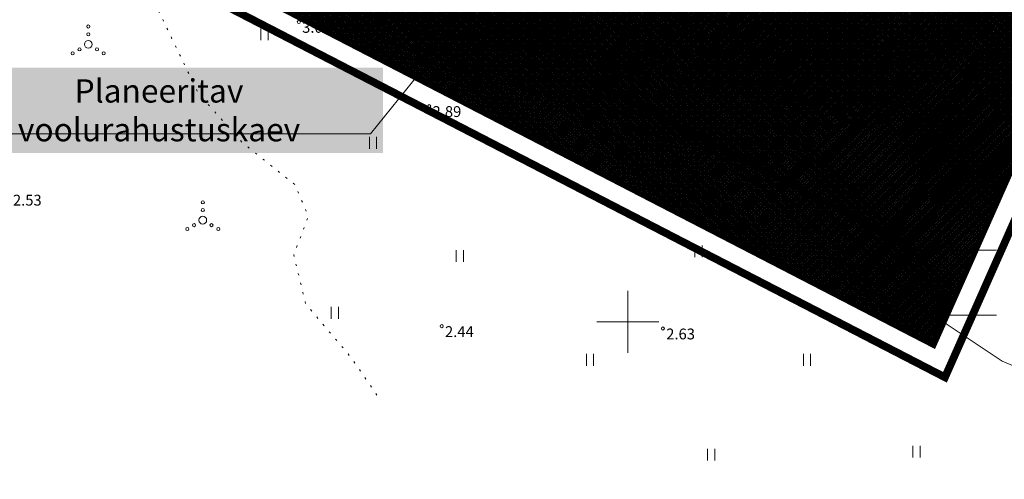
# Model space of a CAD drawing. Units: millimetres. Extents: x 445637 to 449746, y 6490105 to 6491427.
# Drawn here: x 447011 to 447074, y 6491090 to 6491119 of the extents above; entities that cross this region are included whole.
import ezdxf
from ezdxf.enums import TextEntityAlignment as Align

# ---------------------------------------------------------------- set-up
doc = ezdxf.new("R2010")
doc.units = ezdxf.units.MM
for name, pattern in [('DASHDOT', [1, 0.5, -0.25, 0, -0.25]), ('HOONEKP', [0, 0, 0]), ('KOLVIK', [1.25, 0.25, -1])]:
    doc.linetypes.add(name, pattern=pattern)
for name, color, linetype, lineweight in [('HALJASTUS', 250, 'Continuous', 9), ('HOONE', 7, 'Continuous', 0), ('hoonestusala', 30, 'Continuous', 9), ('KORGUS', 7, 'Continuous', 0), ('likvideeritav', 1, 'Continuous', 20), ('planeeritav_krundipiir', 1, 'Continuous', 50), ('PUU', 92, 'Continuous', 0), ('RELJEEF', 7, 'Continuous', 0), ('sihtotstarve_ELAMUMAA', 51, 'Continuous', 0), ('tehnov_tekst', 7, 'Continuous', 0), ('VORK', 7, 'Continuous', 0)]:
    doc.layers.add(name, color=color, linetype=linetype, lineweight=lineweight)
for name, color, linetype, lineweight, true_color in [('ololkrundipiir', 7, 'Continuous', 40, 0x382a00), ('PLAN_ALA', 7, 'Continuous', 9, 0xa300a3), ('rohekoridor', 7, 'Continuous', 15, 0x83b26c)]:
    doc.layers.add(name, color=color, linetype=linetype, lineweight=lineweight, true_color=true_color)
doc.styles.add('italic', font='italic.shx')
doc.styles.add('RomanS', font='romans.shx')
doc.styles.get("Standard").update_dxf_attribs({"font": 'arial.ttf'})

# ---------------------------------------------------------------- blocks, each defined once
blk = doc.blocks.new('KIVIKU')
at = {"color": 0, "linetype": 'Continuous'}
for p, q in [((-0.71, 1.44), (0.13, 2.72)), ((0.13, 2.72), (-0.15, 1.21)), ((0.08, 2.64), (0.12, 2.66)), ((-0.71, 1.44), (-0.06, 1.72)), ((-0.71, 1.44), (-0.15, 1.21)), ((-0.61, 1.59), (-0.04, 1.83)), ((-0.58, 1.39), (-0.08, 1.6)), ((-0.51, 1.74), (-0.01, 1.95)), ((-0.45, 1.33), (-0.1, 1.48)), ((-0.41, 1.89), (-0.16, 2)), ((-0.31, 2.04), (0.03, 2.19)), ((-0.31, 1.28), (-0.12, 1.36)), ((-0.21, 2.19), (0.05, 2.31)), ((-0.16, 2), (0.01, 2.07)), ((-0.12, 2.34), (0.08, 2.42)), ((-0.02, 2.49), (0.1, 2.54)), ((-2.53, 0.25), (-2.9, -0.23)), ((-2.7, 0.03), (-2.65, -0.34)), ((-2.62, 0.14), (-2.55, -0.4)), ((-2.53, 0.25), (-1.52, -0.89)), ((-2.53, 0.25), (-2.44, -0.45)), ((-2.41, 0.12), (-2.33, -0.5)), ((-0.18, 1.23), (-0.15, 1.24)), ((1.8, -0.76), (2.88, 0.33)), ((3.14, -0.06), (2.61, 0.05)), ((3.06, 0.06), (2.69, 0.13)), ((2.98, 0.18), (2.78, 0.22)), ((2.9, 0.3), (2.86, 0.3)), ((3.22, -0.17), (2.88, 0.33)), ((-1.52, -0.89), (-2.9, -0.23)), ((-2.88, -0.2), (-2.87, -0.24)), ((-2.79, -0.09), (-2.76, -0.29)), ((-2.29, -0.02), (-2.22, -0.55)), ((-2.17, -0.15), (-2.14, -0.43)), ((-2.14, -0.43), (-2.11, -0.61)), ((-2.06, -0.29), (-2, -0.66)), ((-1.94, -0.42), (-1.9, -0.71)), ((-1.82, -0.56), (-1.79, -0.76)), ((-1.7, -0.69), (-1.68, -0.82)), ((-1.58, -0.83), (-1.57, -0.87)), ((3.22, -0.17), (1.8, -0.76)), ((1.88, -0.73), (1.85, -0.72)), ((2.05, -0.66), (1.93, -0.63)), ((2.22, -0.59), (2.01, -0.55)), ((2.38, -0.52), (2.1, -0.46)), ((2.55, -0.45), (2.18, -0.38)), ((2.45, -0.33), (2.27, -0.29)), ((2.88, -0.31), (2.35, -0.21)), ((3.05, -0.24), (2.44, -0.12)), ((2.72, -0.38), (2.45, -0.33)), ((3.22, -0.17), (2.52, -0.04))]:
    blk.add_line(p, q, dxfattribs=at)
for p in [(-0.71, 1.44), (-2.53, 0.25), (3.22, -0.17)]:
    blk.add_point(p, dxfattribs=at)
blk = doc.blocks.new('VQSA')
at = {"color": 0, "linetype": 'Continuous'}
for centre, radius in [((0, 2.3), 0.2), ((0, 1.3), 0.2), ((0, 0), 0.5), ((-2, -1.15), 0.2), ((-1.13, -0.65), 0.2), ((1.13, -0.65), 0.2), ((2, -1.15), 0.2)]:
    blk.add_circle(centre, radius, dxfattribs=at)
blk = doc.blocks.new('PQQSAS')
at = {"color": 0, "linetype": 'Continuous'}
for centre, radius in [((0, 1.5), 0.25), ((0, 0), 0.5), ((-1.3, -0.75), 0.25), ((1.3, -0.75), 0.25)]:
    blk.add_circle(centre, radius, dxfattribs=at)
blk = doc.blocks.new('LEHTP1')
at = {"color": 0, "linetype": 'Continuous'}
for p, q in [((0.48, 0.95), (-0.48, 0.95)), ((0, 0), (0, 0.95)), ((0.76, 0), (0, 0))]:
    blk.add_line(p, q, dxfattribs=at)
for centre, radius, start, end in [((-0.34, 2.35), 0.465, 109.0217, 253.1415), ((0, 3.04), 0.554, 332.5799, 207.4201), ((0.34, 2.35), 0.465, 286.8508, 70.9859), ((-0.47, 1.42), 0.475, 90.0016, 269.3953), ((0.47, 1.42), 0.475, 270.6047, 89.9984)]:
    blk.add_arc(centre, radius, start, end, dxfattribs=at)
blk = doc.blocks.new('hein')
at = {"color": 0, "linetype": 'Continuous'}
for p, q in [((-0.46, 0.76), (-0.46, -0.76)), ((0.46, 0.76), (0.46, -0.76))]:
    blk.add_line(p, q, dxfattribs=at)
blk = doc.blocks.new('VKORIS')
at = {"color": 0, "linetype": 'Continuous'}
for p, q in [((0, 4), (0, -4)), ((-4, 0), (4, 0))]:
    blk.add_line(p, q, dxfattribs=at)

msp = doc.modelspace()

# ---------------------------------------------------------------- hatches: boundary and pattern name
at = {"layer": 'rohekoridor', "lineweight": 0, "transparency": 33554687}
h = msp.add_hatch(dxfattribs=at)
h.set_pattern_fill('ANGLE', color=256, scale=0.6)
h.set_pattern_definition([(0, (0, 0), (0, 4.191), [3.048, -1.143]), (90, (0, 0), (-4.191, 3e-16), [3.048, -1.143])])
h.paths.add_polyline_path([(447006.368, 6491148.672), (447011.699, 6491143.723), (447025.802, 6491132.6), (447027.852, 6491130.257), (447044.551, 6491118.248), (447060.077, 6491107.703), (447064.472, 6491103.896), (447074.139, 6491097.452), (447126.506, 6491075.711), (447221.326, 6491146.457), (447032.041, 6491212.146)])
at = {"layer": 'sihtotstarve_ELAMUMAA', "ltscale": 0.01, "transparency": 33554687}
h = msp.add_hatch(dxfattribs=at)
h.set_pattern_fill('ANSI37', color=256, scale=0.025, style=0)
h.set_pattern_definition([(45, (0, 0), (-0.0561266007567, 0.0561266007567), []), (135, (0, 0), (-0.0561266007567, -0.0561266007567), [])])
h.paths.add_polyline_path([(447072.346, 6491180.956), (447111.149, 6491167.275), (447099.817, 6491142.093), (447093.481, 6491138.744), (447058.812, 6491150.882)])
h.paths.add_polyline_path([(447034.471, 6491194.31), (447072.346, 6491180.956), (447057.041, 6491146.946), (447020.555, 6491163.365)])
h.paths.add_polyline_path([(447020.555, 6491163.365), (447057.041, 6491146.946), (447041.736, 6491112.936), (447006.144, 6491131.318)])
h.paths.add_polyline_path([(447055.517, 6491143.559), (447089.644, 6491131.537), (447092.016, 6491124.759), (447084.972, 6491109.105), (447075.546, 6491111.588), (447069.728, 6491098.478), (447041.736, 6491112.936)])

# ---------------------------------------------------------------- linework, layer by layer
at = {"layer": 'HALJASTUS', "color": 0, "linetype": 'KOLVIK', "ltscale": 0.5, "transparency": 33554687, "flags": 128}
msp.add_lwpolyline([(447039.703, 6491128.189), (447037.831, 6491127.295), (447036.61, 6491126.157), (447036.692, 6491124.043), (447037.668, 6491122.743), (447040.11, 6491121.279), (447045.148, 6491119.816), (447047.993, 6491118.455), (447050.051, 6491117.991), (447051.793, 6491119.463), (447051.704, 6491120.534), (447049.112, 6491122.632), (447045.493, 6491124.774)], close=True, dxfattribs=at)
msp.add_lwpolyline([(447007.861, 6491121.016), (447009.831, 6491122.416), (447011.133, 6491123.55), (447013.436, 6491123.883), (447015.205, 6491123.817), (447016.441, 6491123.45), (447019.027, 6491121.505), (447022.296, 6491114.724), (447025.116, 6491111.565), (447028.534, 6491108.834), (447029.389, 6491106.785), (447028.449, 6491104.31), (447029.218, 6491101.151), (447032.132, 6491097.707), (447034.012, 6491094.975)], dxfattribs=at)
at = {"layer": 'HOONE', "color": 0, "linetype": 'HOONEKP', "ltscale": 0.5, "transparency": 33554687}
msp.add_lwpolyline([(447066.002, 6491103.061), (447067.276, 6491105.385), (447068.732, 6491104.587), (447067.458, 6491102.263)], close=True, dxfattribs=at)
at = {"layer": 'hoonestusala', "color": 7, "linetype": 'DASHDOT', "lineweight": 30, "ltscale": 13, "transparency": 33554687, "const_width": 0.4}
msp.add_lwpolyline([(447058.19, 6491137.316), (447085.718, 6491127.619), (447086.638, 6491124.991), (447082.15, 6491115.019), (447072.702, 6491117.508), (447067.309, 6491105.355), (447048.239, 6491115.204)], close=True, dxfattribs=at)
at = {"layer": 'KORGUS', "color": 0, "linetype": 'Continuous', "ltscale": 0.5, "transparency": 33554687}
for centre in [(447028.775, 6491119.337), (447037.187, 6491113.904), (447061.03, 6491107.143), (447037.99, 6491099.712), (447052.259, 6491099.56)]:
    msp.add_circle(centre, 0.1, dxfattribs=at)
at = {"layer": 'likvideeritav', "ltscale": 0.5, "transparency": 33554687, "flags": 128}
for points in [[(447067.759, 6491105.038), (447069.002, 6491103.224)], [(447065.576, 6491104.482), (447066.819, 6491102.667)], [(447069.345, 6491104.678), (447067.481, 6491103.387)], [(447067.162, 6491104.122), (447065.298, 6491102.831)]]:
    msp.add_lwpolyline(points, dxfattribs=at)
at = {"layer": 'ololkrundipiir', "transparency": 33554687, "const_width": 0.35}
msp.add_lwpolyline([(447034.471, 6491194.31), (447006.144, 6491131.318), (447069.728, 6491098.478), (447075.546, 6491111.588), (447139.841, 6491094.647), (447143.984, 6491093.563), (447183.254, 6491122.441), (447199.603, 6491133.766), (447202.191, 6491135.17), (447199.363, 6491136.173)], close=True, dxfattribs=at)
at = {"layer": 'PLAN_ALA', "linetype": 'DASHDOT', "lineweight": 50, "ltscale": 12, "transparency": 33554687, "const_width": 0.5}
msp.add_lwpolyline([(447033.668, 6491196.184), (447004.194, 6491130.638), (447070.454, 6491096.415), (447076.399, 6491109.812), (447139.461, 6491093.196), (447144.297, 6491091.931), (447184.125, 6491121.22), (447200.391, 6491132.486), (447205.867, 6491135.458), (447199.863, 6491137.587)], close=True, dxfattribs=at)
at = {"layer": 'planeeritav_krundipiir', "color": 1, "ltscale": 0.1, "transparency": 33554687, "flags": 128}
for points in [[(447020.555, 6491163.365), (447057.041, 6491146.946), (447041.736, 6491112.936), (447006.144, 6491131.318)], [(447055.517, 6491143.559), (447089.644, 6491131.537), (447092.016, 6491124.759), (447084.972, 6491109.105), (447075.546, 6491111.588), (447069.728, 6491098.478), (447041.736, 6491112.936)]]:
    msp.add_lwpolyline(points, close=True, dxfattribs=at)
at = {"layer": 'rohekoridor', "lineweight": 0, "transparency": 33554687}
msp.add_lwpolyline([(447006.368, 6491148.672), (447011.699, 6491143.723), (447025.802, 6491132.6), (447027.852, 6491130.257), (447044.551, 6491118.248), (447060.077, 6491107.703), (447064.472, 6491103.896), (447074.139, 6491097.452), (447126.506, 6491075.711), (447221.326, 6491146.457), (447032.041, 6491212.146), (447006.368, 6491148.672)], dxfattribs=at)
at = {"layer": 'tehnov_tekst', "transparency": 33554687}
for points in [[(447033.391, 6491112.121), (447062.304, 6491147.921)], [(447033.391, 6491112.121), (447005.938, 6491112.121)]]:
    msp.add_lwpolyline(points, dxfattribs=at)

# ---------------------------------------------------------------- block references
at = {"layer": 'HALJASTUS', "color": 0, "ltscale": 0.5, "transparency": 33554687, "xscale": 0.5, "yscale": 0.5, "zscale": 0.5}
for name, p in [('VQSA', (447015.192, 6491117.89)), ('hein', (447026.559, 6491118.54)), ('hein', (447040.557, 6491118.54)), ('hein', (447054.554, 6491118.54)), ('hein', (447068.552, 6491118.54)), ('hein', (447033.558, 6491111.542)), ('hein', (447047.556, 6491111.542)), ('hein', (447061.553, 6491111.542)), ('VQSA', (447022.581, 6491106.55)), ('hein', (447039.164, 6491104.233)), ('hein', (447054.554, 6491104.543)), ('hein', (447031.097, 6491100.577)), ('hein', (447047.556, 6491097.544)), ('hein', (447061.553, 6491097.544)), ('hein', (447055.374, 6491091.426)), ('hein', (447068.615, 6491091.613))]:
    msp.add_blockref(name, p, dxfattribs=at)
at = {"layer": 'PUU', "color": 0, "ltscale": 0.5, "transparency": 33554687, "xscale": 0.5, "yscale": 0.5, "zscale": 0.5}
for name, p in [('LEHTP1', (447061.37, 6491115.634)), ('PQQSAS', (447065.892, 6491113.408)), ('PQQSAS', (447064.179, 6491105.379)), ('PQQSAS', (447070.662, 6491104.823))]:
    msp.add_blockref(name, p, dxfattribs=at)
at = {"layer": 'RELJEEF', "color": 0, "ltscale": 0.5, "transparency": 33554687, "xscale": 0.5, "yscale": 0.5, "zscale": 0.5}
for p in [(447070.321, 6491110.133), (447063.203, 6491108.402)]:
    msp.add_blockref('KIVIKU', p, dxfattribs=at)
at = {"layer": 'VORK', "color": 0, "ltscale": 0.5, "transparency": 33554687, "xscale": 0.5, "yscale": 0.5, "zscale": 0.5}
msp.add_blockref('VKORIS', (447050, 6491100), dxfattribs=at)

# ---------------------------------------------------------------- texts
at = {"layer": 'HOONE', "color": 0, "ltscale": 0.5, "transparency": 33554687, "style": 'RomanS'}
msp.add_text('H', height=1.2, rotation=63.0861, dxfattribs=at).set_placement((447067.357, 6491103.801), align=Align.MIDDLE_CENTER)
at = {"layer": 'KORGUS', "color": 0, "ltscale": 0.5, "transparency": 33554687, "style": 'italic'}
for s, p in [(' 3.00', (447028.775, 6491119.337)), (' 2.89', (447037.187, 6491113.904)), (' 2.53', (447010.12, 6491108.191)), (' 2.61', (447061.03, 6491107.143)), (' 2.64', (447067.458, 6491102.263)), (' 2.44', (447037.99, 6491099.712)), (' 2.63', (447052.259, 6491099.56))]:
    msp.add_text(s, height=0.7, dxfattribs=at).set_placement(p, align=Align.TOP_LEFT)
at = {"layer": 'tehnov_tekst', "transparency": 33554687, "insert": (447019.758, 6491113.636), "char_height": 1.5, "width": 27.40139, "attachment_point": 5, "bg_fill": 1, "box_fill_scale": 1.5, "bg_fill_color": 7, "bg_fill_true_color": 16777215, "bg_fill_transparency": 0}
msp.add_mtext('{\\fTimes New Roman|b0|i0|c186|p18;Planeeritav voolurahustuskaev}', dxfattribs=at)

doc.saveas('drawing.dxf')
